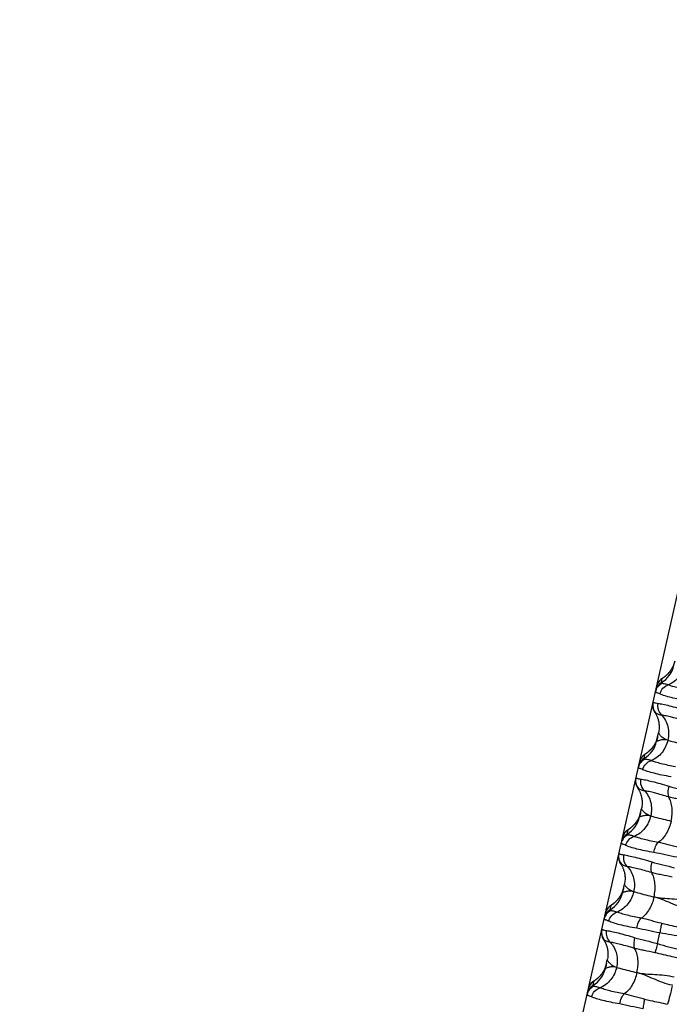
# Model space of a CAD drawing. Units: millimetres. Extents: x 5944 to 9084, y 1295 to 3777.
# Drawn here: x 6172 to 6202, y 2855 to 2899 of the extents above; entities that cross this region are included whole.
import ezdxf

# ---------------------------------------------------------------- set-up
doc = ezdxf.new("R2010")
doc.units = ezdxf.units.MM
doc.header["$LTSCALE"] = 326.7
doc.layers.get('0').update_dxf_attribs({"linetype": 'CONTINUOUS'})

msp = doc.modelspace()

# ---------------------------------------------------------------- linework, layer by layer
at = {"color": 7, "linetype": 'Continuous'}
for p, q in [((6172.097, 2741.029), (6284.547, 3239.646)), ((6201.191, 2869.326), (6201.182, 2869.32)), ((6201.203, 2869.334), (6201.191, 2869.326)), ((6201.236, 2869.357), (6201.22, 2869.346)), ((6201.247, 2869.365), (6201.236, 2869.357)), ((6201.261, 2869.375), (6201.247, 2869.365)), ((6200.956, 2866.494), (6201.042, 2866.876)), ((6200.415, 2865.896), (6200.407, 2865.89)), ((6200.423, 2865.901), (6200.415, 2865.896)), ((6200.455, 2865.923), (6200.423, 2865.901)), ((6200.466, 2865.931), (6200.455, 2865.923)), ((6200.478, 2865.94), (6200.466, 2865.931)), ((6200.492, 2865.95), (6200.478, 2865.94)), ((6200.182, 2863.063), (6200.268, 2863.445)), ((6199.649, 2862.472), (6199.641, 2862.466)), ((6199.676, 2862.491), (6199.649, 2862.472)), ((6199.692, 2862.502), (6199.676, 2862.491)), ((6199.704, 2862.511), (6199.692, 2862.502)), ((6199.718, 2862.521), (6199.704, 2862.511)), ((6199.408, 2859.631), (6199.494, 2860.013)), ((6198.901, 2859.061), (6198.874, 2859.042)), ((6198.917, 2859.073), (6198.901, 2859.061)), ((6198.929, 2859.081), (6198.917, 2859.073)), ((6198.943, 2859.091), (6198.929, 2859.081)), ((6198.874, 2859.042), (6198.865, 2859.036)), ((6200.995, 2857.323), (6201.104, 2857.805)), ((6198.548, 2857.512), (6198.55, 2857.508)), ((6198.634, 2856.2), (6198.72, 2856.582)), ((6198.096, 2855.611), (6198.088, 2855.605)), ((6198.105, 2855.617), (6198.096, 2855.611)), ((6198.15, 2855.649), (6198.138, 2855.641)), ((6198.163, 2855.658), (6198.15, 2855.649))]:
    msp.add_line(p, q, dxfattribs=at)
at = {"color": 9, "linetype": 'Continuous'}
for p, q in [((6201.168, 2869.152), (6201.209, 2869.335)), ((6200.394, 2865.721), (6200.436, 2865.907)), ((6199.465, 2862.277), (6199.465, 2862.276)), ((6199.62, 2862.289), (6199.663, 2862.478)), ((6198.846, 2858.857), (6198.889, 2859.05)), ((6198.072, 2855.426), (6198.116, 2855.622))]:
    msp.add_line(p, q, dxfattribs=at)
at = {"color": 7, "linetype": 'Continuous'}
for points in [[(6201.22, 2869.346), (6201.211, 2869.34), (6201.203, 2869.334)], [(6201.541, 2869.64), (6201.52, 2869.614), (6201.5, 2869.59), (6201.481, 2869.569), (6201.463, 2869.549), (6201.445, 2869.531), (6201.428, 2869.515), (6201.413, 2869.5), (6201.398, 2869.486), (6201.383, 2869.473), (6201.37, 2869.461), (6201.357, 2869.45), (6201.344, 2869.439), (6201.333, 2869.43), (6201.322, 2869.421), (6201.311, 2869.413), (6201.302, 2869.405), (6201.292, 2869.398), (6201.284, 2869.392), (6201.275, 2869.386), (6201.268, 2869.38), (6201.261, 2869.375)], [(6201.182, 2869.32), (6201.178, 2869.317), (6201.174, 2869.314), (6201.169, 2869.31), (6201.164, 2869.306), (6201.159, 2869.302), (6201.153, 2869.298), (6201.147, 2869.293), (6201.142, 2869.289), (6201.136, 2869.283), (6201.129, 2869.278), (6201.121, 2869.271), (6201.113, 2869.264), (6201.105, 2869.256), (6201.096, 2869.247), (6201.087, 2869.237), (6201.078, 2869.227), (6201.068, 2869.216), (6201.059, 2869.204), (6201.049, 2869.191), (6201.039, 2869.177), (6201.029, 2869.162), (6201.019, 2869.147), (6201.01, 2869.131), (6201.001, 2869.114), (6200.992, 2869.096), (6200.984, 2869.078), (6200.976, 2869.059), (6200.969, 2869.039), (6200.963, 2869.018), (6200.957, 2868.997), (6200.953, 2868.983)], [(6200.786, 2868.24), (6200.78, 2868.21), (6200.776, 2868.179), (6200.773, 2868.149), (6200.772, 2868.118), (6200.773, 2868.087), (6200.776, 2868.056), (6200.78, 2868.026), (6200.786, 2867.995), (6200.794, 2867.966), (6200.804, 2867.936), (6200.815, 2867.907), (6200.827, 2867.879), (6200.841, 2867.852), (6200.857, 2867.825), (6200.869, 2867.807)], [(6200.869, 2867.808), (6200.872, 2867.803), (6200.88, 2867.791), (6200.889, 2867.778), (6200.897, 2867.765), (6200.906, 2867.75), (6200.915, 2867.735), (6200.924, 2867.719), (6200.934, 2867.701), (6200.944, 2867.681), (6200.954, 2867.66), (6200.965, 2867.636), (6200.976, 2867.611), (6200.988, 2867.583), (6200.999, 2867.554), (6201.01, 2867.523), (6201.02, 2867.49), (6201.03, 2867.455), (6201.04, 2867.417), (6201.048, 2867.378), (6201.056, 2867.336), (6201.062, 2867.292), (6201.067, 2867.246), (6201.07, 2867.197), (6201.072, 2867.145), (6201.071, 2867.092), (6201.067, 2867.037), (6201.061, 2866.981), (6201.052, 2866.925), (6201.042, 2866.876)], [(6201.003, 2866.701), (6200.993, 2866.662), (6200.98, 2866.617), (6200.966, 2866.573), (6200.95, 2866.53), (6200.933, 2866.489), (6200.915, 2866.448), (6200.896, 2866.409), (6200.876, 2866.372), (6200.855, 2866.336), (6200.833, 2866.302), (6200.811, 2866.269), (6200.789, 2866.239), (6200.767, 2866.21), (6200.746, 2866.184), (6200.725, 2866.16), (6200.706, 2866.138), (6200.687, 2866.119), (6200.67, 2866.101), (6200.653, 2866.084), (6200.637, 2866.069), (6200.622, 2866.055), (6200.608, 2866.042), (6200.594, 2866.03), (6200.581, 2866.019), (6200.569, 2866.009), (6200.557, 2866), (6200.546, 2865.991), (6200.536, 2865.983), (6200.526, 2865.975), (6200.517, 2865.968), (6200.508, 2865.962), (6200.5, 2865.956), (6200.492, 2865.95)], [(6200.407, 2865.89), (6200.402, 2865.886), (6200.397, 2865.883), (6200.392, 2865.879), (6200.387, 2865.875), (6200.382, 2865.871), (6200.376, 2865.866), (6200.37, 2865.862), (6200.364, 2865.857), (6200.357, 2865.851), (6200.35, 2865.844), (6200.342, 2865.837), (6200.334, 2865.829), (6200.325, 2865.821), (6200.316, 2865.811), (6200.307, 2865.801), (6200.297, 2865.79), (6200.287, 2865.778), (6200.277, 2865.765), (6200.267, 2865.751), (6200.257, 2865.736), (6200.247, 2865.721), (6200.238, 2865.705), (6200.229, 2865.687), (6200.22, 2865.67), (6200.211, 2865.651), (6200.204, 2865.632), (6200.196, 2865.612), (6200.19, 2865.591), (6200.184, 2865.569), (6200.18, 2865.555)], [(6200.012, 2864.808), (6200.006, 2864.778), (6200.002, 2864.748), (6199.999, 2864.717), (6199.998, 2864.686), (6199.999, 2864.655), (6200.002, 2864.624), (6200.006, 2864.594), (6200.012, 2864.564), (6200.02, 2864.534), (6200.03, 2864.504), (6200.041, 2864.475), (6200.053, 2864.447), (6200.068, 2864.42), (6200.083, 2864.393), (6200.095, 2864.375)], [(6200.095, 2864.376), (6200.098, 2864.371), (6200.106, 2864.359), (6200.115, 2864.346), (6200.123, 2864.333), (6200.132, 2864.319), (6200.141, 2864.303), (6200.15, 2864.287), (6200.16, 2864.269), (6200.17, 2864.25), (6200.18, 2864.228), (6200.191, 2864.205), (6200.202, 2864.179), (6200.214, 2864.152), (6200.225, 2864.123), (6200.236, 2864.092), (6200.246, 2864.059), (6200.256, 2864.024), (6200.266, 2863.986), (6200.274, 2863.947), (6200.282, 2863.905), (6200.288, 2863.861), (6200.293, 2863.814), (6200.296, 2863.766), (6200.298, 2863.714), (6200.297, 2863.661), (6200.293, 2863.606), (6200.287, 2863.55), (6200.278, 2863.493), (6200.268, 2863.445)], [(6200.229, 2863.273), (6200.22, 2863.234), (6200.207, 2863.189), (6200.193, 2863.145), (6200.177, 2863.103), (6200.16, 2863.061), (6200.142, 2863.021), (6200.123, 2862.982), (6200.103, 2862.945), (6200.082, 2862.909), (6200.06, 2862.875), (6200.038, 2862.842), (6200.016, 2862.812), (6199.995, 2862.783), (6199.973, 2862.757), (6199.953, 2862.733), (6199.933, 2862.711), (6199.915, 2862.691), (6199.897, 2862.673), (6199.88, 2862.656), (6199.864, 2862.641), (6199.849, 2862.627), (6199.834, 2862.614), (6199.821, 2862.602), (6199.808, 2862.591), (6199.795, 2862.581), (6199.784, 2862.571), (6199.772, 2862.562), (6199.762, 2862.554), (6199.752, 2862.547), (6199.743, 2862.539), (6199.734, 2862.533), (6199.726, 2862.527), (6199.718, 2862.521)], [(6199.641, 2862.466), (6199.636, 2862.463), (6199.632, 2862.46), (6199.628, 2862.457), (6199.623, 2862.453), (6199.618, 2862.45), (6199.612, 2862.446), (6199.607, 2862.441), (6199.601, 2862.436), (6199.595, 2862.432), (6199.589, 2862.426), (6199.582, 2862.421), (6199.575, 2862.414), (6199.567, 2862.407), (6199.559, 2862.399), (6199.55, 2862.39), (6199.541, 2862.38), (6199.531, 2862.369), (6199.521, 2862.358), (6199.511, 2862.345), (6199.501, 2862.332), (6199.491, 2862.318), (6199.481, 2862.304), (6199.472, 2862.288), (6199.463, 2862.272), (6199.454, 2862.256), (6199.445, 2862.238), (6199.437, 2862.22), (6199.43, 2862.201), (6199.423, 2862.182), (6199.416, 2862.161), (6199.41, 2862.14), (6199.407, 2862.127)], [(6199.238, 2861.377), (6199.232, 2861.346), (6199.228, 2861.316), (6199.225, 2861.285), (6199.224, 2861.254), (6199.225, 2861.223), (6199.228, 2861.193), (6199.232, 2861.162), (6199.239, 2861.132), (6199.246, 2861.102), (6199.256, 2861.072), (6199.267, 2861.044), (6199.28, 2861.015), (6199.294, 2860.988), (6199.31, 2860.961), (6199.321, 2860.943)], [(6199.321, 2860.944), (6199.324, 2860.94), (6199.332, 2860.927), (6199.341, 2860.915), (6199.349, 2860.901), (6199.358, 2860.887), (6199.367, 2860.872), (6199.376, 2860.856), (6199.386, 2860.838), (6199.396, 2860.818), (6199.406, 2860.797), (6199.417, 2860.774), (6199.428, 2860.748), (6199.439, 2860.721), (6199.451, 2860.692), (6199.461, 2860.661), (6199.472, 2860.628), (6199.482, 2860.593), (6199.492, 2860.555), (6199.5, 2860.516), (6199.508, 2860.474), (6199.514, 2860.43), (6199.519, 2860.383), (6199.523, 2860.334), (6199.524, 2860.283), (6199.523, 2860.229), (6199.519, 2860.174), (6199.513, 2860.118), (6199.504, 2860.062), (6199.494, 2860.013)], [(6199.456, 2859.845), (6199.447, 2859.806), (6199.434, 2859.76), (6199.419, 2859.716), (6199.404, 2859.673), (6199.387, 2859.631), (6199.368, 2859.591), (6199.349, 2859.552), (6199.328, 2859.514), (6199.307, 2859.478), (6199.285, 2859.443), (6199.263, 2859.411), (6199.241, 2859.38), (6199.219, 2859.352), (6199.198, 2859.326), (6199.177, 2859.301), (6199.157, 2859.28), (6199.139, 2859.26), (6199.121, 2859.242), (6199.104, 2859.225), (6199.088, 2859.21), (6199.073, 2859.196), (6199.058, 2859.183), (6199.045, 2859.171), (6199.032, 2859.16), (6199.019, 2859.15), (6199.008, 2859.141), (6198.997, 2859.132), (6198.986, 2859.124), (6198.976, 2859.116), (6198.967, 2859.109), (6198.958, 2859.103), (6198.95, 2859.097), (6198.943, 2859.091)], [(6198.865, 2859.036), (6198.861, 2859.033), (6198.856, 2859.03), (6198.852, 2859.027), (6198.847, 2859.023), (6198.841, 2859.019), (6198.836, 2859.014), (6198.83, 2859.01), (6198.824, 2859.005), (6198.818, 2859), (6198.811, 2858.994), (6198.804, 2858.988), (6198.797, 2858.981), (6198.788, 2858.973), (6198.779, 2858.964), (6198.77, 2858.955), (6198.76, 2858.944), (6198.75, 2858.932), (6198.74, 2858.92), (6198.73, 2858.907), (6198.72, 2858.893), (6198.71, 2858.878), (6198.7, 2858.863), (6198.691, 2858.846), (6198.682, 2858.83), (6198.673, 2858.812), (6198.665, 2858.793), (6198.657, 2858.774), (6198.65, 2858.754), (6198.643, 2858.734), (6198.637, 2858.712), (6198.634, 2858.698)], [(6198.464, 2857.945), (6198.458, 2857.915), (6198.454, 2857.884), (6198.451, 2857.853), (6198.451, 2857.822), (6198.451, 2857.792), (6198.454, 2857.761), (6198.459, 2857.73), (6198.465, 2857.7), (6198.472, 2857.67), (6198.482, 2857.641), (6198.493, 2857.612), (6198.506, 2857.584), (6198.52, 2857.556), (6198.536, 2857.53), (6198.548, 2857.511)], [(6198.55, 2857.508), (6198.559, 2857.496), (6198.567, 2857.483), (6198.575, 2857.47), (6198.584, 2857.455), (6198.593, 2857.44), (6198.602, 2857.424), (6198.611, 2857.406), (6198.621, 2857.387), (6198.632, 2857.366), (6198.643, 2857.343), (6198.654, 2857.317), (6198.665, 2857.29), (6198.676, 2857.261), (6198.687, 2857.23), (6198.698, 2857.197), (6198.708, 2857.162), (6198.718, 2857.124), (6198.726, 2857.085), (6198.734, 2857.043), (6198.74, 2856.999), (6198.745, 2856.952), (6198.749, 2856.903), (6198.75, 2856.852), (6198.749, 2856.798), (6198.745, 2856.743), (6198.739, 2856.687), (6198.73, 2856.63), (6198.72, 2856.582)], [(6198.683, 2856.417), (6198.674, 2856.378), (6198.661, 2856.333), (6198.646, 2856.289), (6198.631, 2856.246), (6198.614, 2856.204), (6198.595, 2856.164), (6198.576, 2856.125), (6198.556, 2856.087), (6198.535, 2856.051), (6198.513, 2856.017), (6198.491, 2855.984), (6198.469, 2855.954), (6198.447, 2855.925), (6198.425, 2855.899), (6198.405, 2855.875), (6198.385, 2855.853), (6198.366, 2855.833), (6198.349, 2855.815), (6198.332, 2855.798), (6198.316, 2855.783), (6198.301, 2855.769), (6198.286, 2855.756), (6198.272, 2855.744), (6198.259, 2855.733), (6198.247, 2855.723), (6198.235, 2855.713), (6198.224, 2855.704), (6198.214, 2855.696), (6198.204, 2855.689), (6198.195, 2855.682), (6198.186, 2855.675), (6198.178, 2855.669), (6198.17, 2855.663), (6198.163, 2855.658)], [(6198.088, 2855.605), (6198.083, 2855.602), (6198.078, 2855.598), (6198.074, 2855.595), (6198.068, 2855.591), (6198.063, 2855.586), (6198.057, 2855.582), (6198.051, 2855.577), (6198.045, 2855.572), (6198.038, 2855.566), (6198.031, 2855.56), (6198.024, 2855.553), (6198.016, 2855.545), (6198.007, 2855.537), (6197.998, 2855.527), (6197.988, 2855.516), (6197.978, 2855.505), (6197.968, 2855.492), (6197.957, 2855.479), (6197.947, 2855.465), (6197.937, 2855.45), (6197.927, 2855.435), (6197.918, 2855.419), (6197.909, 2855.402), (6197.9, 2855.384), (6197.892, 2855.366), (6197.884, 2855.346), (6197.877, 2855.326), (6197.87, 2855.306), (6197.864, 2855.284), (6197.861, 2855.27)], [(6198.138, 2855.641), (6198.118, 2855.627), (6198.105, 2855.617)]]:
    msp.add_lwpolyline(points, dxfattribs=at)
at = {"color": 9, "linetype": 'Continuous'}
for centre, radius, start, end in [((6200.55, 2870.192), 1.21, 300.7139, 347.2896), ((6201.49, 2868.862), 0.55, 120.7201, 150.5395), ((6201.431, 2868.618), 0.546, 114.1594, 167.2534), ((6201.449, 2868.68), 0.55, 120.7139, 167.2896), ((6201.488, 2868.863), 0.548, 164.3758, 167.2879), ((6201.491, 2868.862), 0.551, 163.7683, 164.3782), ((6201.492, 2868.862), 0.552, 160.1945, 163.7678), ((6201.49, 2868.862), 0.55, 157.4503, 160.1958), ((6201.488, 2868.863), 0.548, 157.1465, 157.4486), ((6201.487, 2868.864), 0.546, 154.0901, 157.1455), ((6201.489, 2868.863), 0.549, 153.6342, 154.0905), ((6201.491, 2868.862), 0.552, 150.538, 153.6325), ((6201.325, 2868.138), 0.549, 167.3017, 220.2812), ((6199.776, 2866.761), 1.21, 300.7136, 347.2896), ((6200.717, 2865.434), 0.55, 120.7218, 147.2001), ((6200.657, 2865.186), 0.546, 114.1579, 167.2531), ((6200.675, 2865.248), 0.55, 120.7136, 167.2895), ((6200.715, 2865.434), 0.548, 164.4083, 167.288), ((6200.718, 2865.434), 0.551, 163.7404, 164.4107), ((6200.719, 2865.433), 0.552, 160.1885, 163.7399), ((6200.717, 2865.434), 0.55, 157.5336, 160.1897), ((6200.715, 2865.435), 0.548, 157.0897, 157.5321), ((6200.713, 2865.435), 0.546, 154.0503, 157.0885), ((6200.716, 2865.434), 0.549, 153.6218, 154.0509), ((6200.719, 2865.433), 0.552, 147.2188, 153.6181), ((6200.552, 2864.706), 0.549, 167.3015, 220.2804), ((6199.002, 2863.329), 1.209, 300.7132, 347.2895), ((6199.883, 2861.754), 0.546, 114.1564, 167.2528), ((6199.901, 2861.816), 0.55, 120.7132, 167.2895), ((6199.945, 2862.005), 0.552, 160.2081, 163.7796), ((6199.944, 2862.006), 0.55, 157.3518, 160.2095), ((6199.941, 2862.007), 0.548, 157.1877, 157.3499), ((6199.94, 2862.007), 0.546, 154.0964, 157.1867), ((6199.943, 2862.006), 0.549, 153.6678, 154.0967), ((6199.945, 2862.005), 0.552, 150.5763, 153.6659), ((6199.944, 2862.006), 0.55, 120.7196, 150.4668), ((6199.942, 2862.006), 0.548, 164.3582, 167.2879), ((6199.944, 2862.005), 0.551, 163.7801, 164.3606), ((6199.778, 2861.274), 0.549, 167.3014, 220.2796), ((6198.228, 2859.897), 1.209, 300.7129, 347.2895), ((6199.109, 2858.322), 0.546, 114.1548, 167.2525), ((6199.127, 2858.385), 0.55, 120.7129, 167.2894), ((6199.168, 2858.578), 0.548, 164.3973, 167.288), ((6199.171, 2858.577), 0.551, 163.7487, 164.3996), ((6199.172, 2858.577), 0.552, 160.1969, 163.7482), ((6199.171, 2858.577), 0.55, 157.485, 160.1982), ((6199.168, 2858.578), 0.548, 157.1229, 157.4834), ((6199.167, 2858.579), 0.546, 154.0655, 157.1218), ((6199.169, 2858.577), 0.549, 153.6388, 154.066), ((6199.17, 2858.577), 0.55, 120.7191, 153.6467), ((6199.004, 2857.842), 0.549, 167.3012, 220.2787), ((6199.125, 2844.408), 13.542, 77.1814, 81.5959), ((6204.992, 2870.265), 13.544, 252.8397, 257.2541), ((6197.454, 2856.466), 1.209, 300.7125, 347.2894), ((6198.397, 2855.149), 0.55, 120.7188, 153.6468), ((6198.335, 2854.89), 0.546, 114.1533, 167.2522), ((6198.353, 2854.953), 0.55, 120.7125, 167.2894), ((6198.395, 2855.149), 0.548, 164.4058, 167.288), ((6198.398, 2855.149), 0.551, 163.7409, 164.4081), ((6198.399, 2855.148), 0.552, 160.1969, 163.7404), ((6198.397, 2855.149), 0.55, 157.5051, 160.1982), ((6198.395, 2855.15), 0.548, 157.1077, 157.5035), ((6198.394, 2855.15), 0.546, 154.0518, 157.1065), ((6198.396, 2855.149), 0.549, 153.6388, 154.0524)]:
    msp.add_arc(centre, radius, start, end, dxfattribs=at)
at = {"color": 7, "linetype": 'Continuous'}
for points, knots in [([(6201.776, 2870.129), (6201.762, 2870.067), (6201.723, 2869.945), (6201.641, 2869.777), (6201.541, 2869.633), (6201.451, 2869.534), (6201.382, 2869.471), (6201.338, 2869.434), (6201.3, 2869.404), (6201.269, 2869.38), (6201.244, 2869.362), (6201.226, 2869.35), (6201.216, 2869.341), (6201.209, 2869.337), (6201.209, 2869.335)], [0, 0, 0, 0, 0.192914, 0.382092, 0.560154, 0.716452, 0.782737, 0.840155, 0.888542, 0.927965, 0.958548, 0.98053, 0.994247, 1, 1, 1, 1]), ([(6201.003, 2866.701), (6200.988, 2866.639), (6200.95, 2866.517), (6200.867, 2866.349), (6200.768, 2866.205), (6200.677, 2866.106), (6200.609, 2866.043), (6200.565, 2866.005), (6200.527, 2865.976), (6200.495, 2865.952), (6200.471, 2865.934), (6200.452, 2865.921), (6200.442, 2865.913), (6200.436, 2865.909), (6200.436, 2865.907)], [0, 0, 0, 0, 0.192858, 0.381993, 0.560028, 0.716318, 0.782606, 0.840032, 0.88843, 0.927868, 0.958469, 0.980473, 0.994215, 1, 1, 1, 1]), ([(6200.229, 2863.273), (6200.215, 2863.211), (6200.177, 2863.088), (6200.094, 2862.921), (6199.994, 2862.777), (6199.904, 2862.678), (6199.836, 2862.614), (6199.792, 2862.577), (6199.754, 2862.547), (6199.722, 2862.524), (6199.698, 2862.506), (6199.679, 2862.493), (6199.669, 2862.484), (6199.663, 2862.48), (6199.663, 2862.478)], [0, 0, 0, 0, 0.192801, 0.381893, 0.559902, 0.716183, 0.782475, 0.839908, 0.888318, 0.927771, 0.95839, 0.980416, 0.994184, 1, 1, 1, 1]), ([(6199.456, 2859.845), (6199.442, 2859.783), (6199.404, 2859.66), (6199.321, 2859.492), (6199.221, 2859.349), (6199.118, 2859.236), (6199.036, 2859.163), (6198.981, 2859.119), (6198.949, 2859.095), (6198.924, 2859.077), (6198.906, 2859.065), (6198.896, 2859.056), (6198.89, 2859.052), (6198.889, 2859.05)], [0, 0, 0, 0, 0.192751, 0.381806, 0.559793, 0.716071, 0.83978, 0.888203, 0.927672, 0.95831, 0.980358, 0.994152, 1, 1, 1, 1]), ([(6198.683, 2856.417), (6198.669, 2856.355), (6198.631, 2856.232), (6198.548, 2856.064), (6198.448, 2855.921), (6198.345, 2855.807), (6198.263, 2855.735), (6198.208, 2855.691), (6198.176, 2855.667), (6198.151, 2855.649), (6198.133, 2855.636), (6198.123, 2855.628), (6198.117, 2855.623), (6198.116, 2855.622)], [0, 0, 0, 0, 0.192695, 0.381706, 0.559667, 0.715936, 0.839656, 0.88809, 0.927574, 0.958231, 0.980301, 0.99412, 1, 1, 1, 1])]:
    msp.add_open_spline(points, degree=3, knots=knots, dxfattribs=at)
at = {"color": 9, "linetype": 'Continuous'}
for points, knots in [([(6202.235, 2869.972), (6202.19, 2869.773), (6202.014, 2869.388), (6201.672, 2869.122), (6201.48, 2869.049)], [0, 0, 0, 0, 0.497964, 1, 1, 1, 1]), ([(6201.102, 2868.639), (6201.126, 2868.733), (6201.221, 2868.91), (6201.39, 2869.02), (6201.48, 2869.049)], [0, 0, 0, 0, 0.505945, 1, 1, 1, 1]), ([(6201.168, 2869.152), (6201.166, 2869.147), (6201.183, 2869.131), (6201.197, 2869.123), (6201.208, 2869.117)], [0, 0, 0, 0, 0.30418, 1, 1, 1, 1]), ([(6201.48, 2869.049), (6201.447, 2869.062), (6201.388, 2869.08), (6201.306, 2869.095), (6201.249, 2869.105), (6201.217, 2869.11), (6201.208, 2869.117)], [0, 0, 0, 0, 0.373988, 0.665495, 0.875426, 1, 1, 1, 1]), ([(6202.579, 2868.774), (6202.363, 2868.812), (6202.062, 2868.874), (6201.697, 2868.972), (6201.546, 2869.023), (6201.48, 2869.049)], [0, 0, 0, 0, 0.58004, 0.812684, 1, 1, 1, 1]), ([(6201.102, 2868.639), (6201.072, 2868.653), (6201.021, 2868.674), (6200.96, 2868.693), (6200.925, 2868.708), (6200.909, 2868.717), (6200.899, 2868.727), (6200.898, 2868.735), (6200.898, 2868.739)], [0, 0, 0, 0, 0.415696, 0.713914, 0.819845, 0.898388, 0.953827, 1, 1, 1, 1]), ([(6202.383, 2868.318), (6202.245, 2868.341), (6201.987, 2868.387), (6201.632, 2868.467), (6201.342, 2868.546), (6201.172, 2868.607), (6201.102, 2868.639)], [0, 0, 0, 0, 0.316309, 0.593732, 0.823731, 1, 1, 1, 1]), ([(6200.79, 2868.259), (6200.791, 2868.263), (6200.819, 2868.257), (6200.85, 2868.247), (6200.921, 2868.225), (6200.974, 2868.216), (6201.006, 2868.212)], [0, 0, 0, 0, 0.066819, 0.255463, 0.567849, 1, 1, 1, 1]), ([(6201.006, 2868.212), (6200.987, 2868.117), (6200.997, 2867.917), (6201.103, 2867.746), (6201.172, 2867.683)], [0, 0, 0, 0, 0.507539, 1, 1, 1, 1]), ([(6201.006, 2868.212), (6201.082, 2868.203), (6201.258, 2868.171), (6201.55, 2868.102), (6201.901, 2868.007), (6202.152, 2867.932), (6202.286, 2867.89)], [0, 0, 0, 0, 0.17502, 0.404964, 0.682895, 1, 1, 1, 1]), ([(6200.907, 2867.783), (6200.898, 2867.786), (6200.885, 2867.793), (6200.873, 2867.803), (6200.869, 2867.807)], [0, 0, 0, 0, 0.609183, 1, 1, 1, 1]), ([(6200.907, 2867.783), (6200.918, 2867.778), (6200.946, 2867.762), (6201, 2867.736), (6201.076, 2867.704), (6201.138, 2867.689), (6201.172, 2867.683)], [0, 0, 0, 0, 0.126192, 0.339502, 0.63148, 1, 1, 1, 1]), ([(6201.172, 2867.683), (6201.243, 2867.612), (6201.365, 2867.444), (6201.509, 2867.059), (6201.506, 2866.738), (6201.461, 2866.54)], [0, 0, 0, 0, 0.245728, 0.502455, 1, 1, 1, 1]), ([(6202.271, 2867.406), (6202.061, 2867.47), (6201.764, 2867.553), (6201.397, 2867.641), (6201.242, 2867.672), (6201.172, 2867.683)], [0, 0, 0, 0, 0.581051, 0.813609, 1, 1, 1, 1]), ([(6201.461, 2866.54), (6201.393, 2866.558), (6201.298, 2866.601), (6201.196, 2866.68), (6201.14, 2866.736), (6201.097, 2866.786), (6201.07, 2866.824), (6201.055, 2866.848), (6201.047, 2866.861), (6201.044, 2866.87), (6201.042, 2866.875), (6201.042, 2866.876)], [0, 0, 0, 0, 0.386134, 0.551285, 0.696219, 0.817297, 0.910841, 0.946096, 0.972991, 0.99105, 1, 1, 1, 1]), ([(6201.461, 2866.54), (6201.416, 2866.341), (6201.24, 2865.956), (6200.898, 2865.69), (6200.706, 2865.617)], [0, 0, 0, 0, 0.497946, 1, 1, 1, 1]), ([(6201.461, 2866.54), (6201.425, 2866.55), (6201.356, 2866.562), (6201.256, 2866.565), (6201.169, 2866.555), (6201.095, 2866.538), (6201.039, 2866.521), (6200.992, 2866.505), (6200.976, 2866.498), (6200.955, 2866.492), (6200.956, 2866.494)], [0, 0, 0, 0, 0.216446, 0.408712, 0.578324, 0.724181, 0.842936, 0.930955, 0.98434, 1, 1, 1, 1]), ([(6201.461, 2866.54), (6201.525, 2866.523), (6201.832, 2866.443), (6202.14, 2866.367), (6202.385, 2866.308)], [0, 0, 0, 0, 0.206797, 1, 1, 1, 1]), ([(6200.328, 2865.207), (6200.352, 2865.301), (6200.447, 2865.478), (6200.616, 2865.588), (6200.706, 2865.617)], [0, 0, 0, 0, 0.50593, 1, 1, 1, 1]), ([(6200.394, 2865.721), (6200.393, 2865.715), (6200.409, 2865.699), (6200.423, 2865.691), (6200.434, 2865.685)], [0, 0, 0, 0, 0.30572, 1, 1, 1, 1]), ([(6200.706, 2865.617), (6200.673, 2865.629), (6200.614, 2865.648), (6200.532, 2865.662), (6200.475, 2865.672), (6200.443, 2865.678), (6200.434, 2865.685)], [0, 0, 0, 0, 0.374001, 0.665491, 0.875399, 1, 1, 1, 1]), ([(6201.805, 2865.341), (6201.589, 2865.379), (6201.288, 2865.441), (6200.923, 2865.54), (6200.772, 2865.59), (6200.706, 2865.617)], [0, 0, 0, 0, 0.580027, 0.812673, 1, 1, 1, 1]), ([(6200.328, 2865.207), (6200.298, 2865.221), (6200.247, 2865.242), (6200.186, 2865.261), (6200.151, 2865.275), (6200.135, 2865.284), (6200.124, 2865.295), (6200.123, 2865.303), (6200.124, 2865.307)], [0, 0, 0, 0, 0.415517, 0.713608, 0.819517, 0.898086, 0.953631, 1, 1, 1, 1]), ([(6201.608, 2864.885), (6201.471, 2864.908), (6201.213, 2864.954), (6200.858, 2865.034), (6200.567, 2865.114), (6200.398, 2865.174), (6200.328, 2865.207)], [0, 0, 0, 0, 0.316299, 0.593716, 0.823716, 1, 1, 1, 1]), ([(6200.016, 2864.826), (6200.017, 2864.831), (6200.045, 2864.825), (6200.076, 2864.814), (6200.147, 2864.793), (6200.2, 2864.783), (6200.231, 2864.78)], [0, 0, 0, 0, 0.066661, 0.255359, 0.567814, 1, 1, 1, 1]), ([(6200.231, 2864.78), (6200.213, 2864.684), (6200.223, 2864.485), (6200.329, 2864.314), (6200.398, 2864.251)], [0, 0, 0, 0, 0.507552, 1, 1, 1, 1]), ([(6200.231, 2864.78), (6200.308, 2864.771), (6200.484, 2864.738), (6200.776, 2864.669), (6201.127, 2864.574), (6201.378, 2864.499), (6201.512, 2864.457)], [0, 0, 0, 0, 0.175012, 0.404957, 0.682891, 1, 1, 1, 1]), ([(6201.512, 2864.457), (6201.485, 2864.368), (6201.459, 2864.236), (6201.465, 2864.072), (6201.483, 2864.002), (6201.496, 2863.974)], [0, 0, 0, 0, 0.566585, 0.809056, 1, 1, 1, 1]), ([(6201.512, 2864.457), (6201.677, 2864.405), (6202.024, 2864.326), (6202.369, 2864.241), (6202.544, 2864.189)], [0, 0, 0, 0, 0.486909, 1, 1, 1, 1]), ([(6200.133, 2864.351), (6200.124, 2864.354), (6200.111, 2864.361), (6200.099, 2864.371), (6200.095, 2864.375)], [0, 0, 0, 0, 0.607521, 1, 1, 1, 1]), ([(6200.133, 2864.351), (6200.144, 2864.346), (6200.172, 2864.33), (6200.226, 2864.304), (6200.302, 2864.272), (6200.364, 2864.257), (6200.398, 2864.251)], [0, 0, 0, 0, 0.126248, 0.339591, 0.631557, 1, 1, 1, 1]), ([(6201.496, 2863.974), (6201.286, 2864.037), (6200.99, 2864.12), (6200.623, 2864.209), (6200.468, 2864.24), (6200.398, 2864.251)], [0, 0, 0, 0, 0.581056, 0.813615, 1, 1, 1, 1]), ([(6200.398, 2864.25), (6200.469, 2864.18), (6200.591, 2864.011), (6200.735, 2863.626), (6200.732, 2863.305), (6200.687, 2863.108)], [0, 0, 0, 0, 0.245719, 0.50244, 1, 1, 1, 1]), ([(6202.427, 2863.773), (6202.267, 2863.811), (6202.029, 2863.856), (6201.718, 2863.917), (6201.568, 2863.953), (6201.496, 2863.974)], [0, 0, 0, 0, 0.51669, 0.763594, 1, 1, 1, 1]), ([(6201.611, 2862.875), (6201.655, 2863.07), (6201.681, 2863.369), (6201.615, 2863.741), (6201.542, 2863.906), (6201.496, 2863.974)], [0, 0, 0, 0, 0.530273, 0.782295, 1, 1, 1, 1]), ([(6200.687, 2863.108), (6200.642, 2862.909), (6200.465, 2862.524), (6200.124, 2862.257), (6199.932, 2862.185)], [0, 0, 0, 0, 0.497928, 1, 1, 1, 1]), ([(6200.687, 2863.108), (6200.651, 2863.117), (6200.582, 2863.13), (6200.482, 2863.133), (6200.395, 2863.123), (6200.321, 2863.106), (6200.266, 2863.089), (6200.218, 2863.073), (6200.202, 2863.067), (6200.181, 2863.06), (6200.182, 2863.063)], [0, 0, 0, 0, 0.216542, 0.408868, 0.578506, 0.72436, 0.843088, 0.931057, 0.984375, 1, 1, 1, 1]), ([(6200.687, 2863.108), (6200.618, 2863.126), (6200.524, 2863.169), (6200.422, 2863.248), (6200.366, 2863.304), (6200.323, 2863.354), (6200.296, 2863.392), (6200.281, 2863.416), (6200.273, 2863.429), (6200.27, 2863.438), (6200.268, 2863.443), (6200.268, 2863.445)], [0, 0, 0, 0, 0.385935, 0.55104, 0.695959, 0.817051, 0.910638, 0.945929, 0.972867, 0.990981, 1, 1, 1, 1]), ([(6200.687, 2863.108), (6200.751, 2863.091), (6201.058, 2863.01), (6201.366, 2862.934), (6201.611, 2862.875)], [0, 0, 0, 0, 0.206799, 1, 1, 1, 1]), ([(6201.611, 2862.875), (6201.567, 2862.678), (6201.46, 2862.392), (6201.239, 2862.077), (6201.102, 2861.953), (6201.031, 2861.908)], [0, 0, 0, 0, 0.525592, 0.779183, 1, 1, 1, 1]), ([(6199.554, 2861.775), (6199.578, 2861.869), (6199.673, 2862.045), (6199.842, 2862.156), (6199.932, 2862.185)], [0, 0, 0, 0, 0.505915, 1, 1, 1, 1]), ([(6199.62, 2862.289), (6199.619, 2862.284), (6199.635, 2862.267), (6199.649, 2862.259), (6199.66, 2862.253)], [0, 0, 0, 0, 0.307258, 1, 1, 1, 1]), ([(6199.932, 2862.185), (6199.899, 2862.197), (6199.839, 2862.216), (6199.758, 2862.23), (6199.701, 2862.24), (6199.669, 2862.246), (6199.66, 2862.253)], [0, 0, 0, 0, 0.374015, 0.665486, 0.875371, 1, 1, 1, 1]), ([(6201.031, 2861.908), (6200.815, 2861.946), (6200.514, 2862.008), (6200.148, 2862.107), (6199.998, 2862.158), (6199.932, 2862.185)], [0, 0, 0, 0, 0.580015, 0.812662, 1, 1, 1, 1]), ([(6199.554, 2861.775), (6199.524, 2861.788), (6199.473, 2861.809), (6199.412, 2861.829), (6199.377, 2861.843), (6199.361, 2861.852), (6199.35, 2861.863), (6199.349, 2861.871), (6199.35, 2861.875)], [0, 0, 0, 0, 0.415338, 0.713303, 0.819189, 0.897784, 0.953435, 1, 1, 1, 1]), ([(6200.834, 2861.452), (6200.696, 2861.475), (6200.439, 2861.522), (6200.084, 2861.601), (6199.793, 2861.681), (6199.624, 2861.742), (6199.554, 2861.775)], [0, 0, 0, 0, 0.316289, 0.593701, 0.823702, 1, 1, 1, 1]), ([(6200.834, 2861.452), (6200.848, 2861.545), (6200.883, 2861.678), (6200.96, 2861.827), (6201.006, 2861.886), (6201.031, 2861.908)], [0, 0, 0, 0, 0.560253, 0.804777, 1, 1, 1, 1]), ([(6201.954, 2861.675), (6201.794, 2861.71), (6201.487, 2861.793), (6201.182, 2861.879), (6201.031, 2861.908)], [0, 0, 0, 0, 0.516768, 1, 1, 1, 1]), ([(6199.242, 2861.394), (6199.243, 2861.399), (6199.271, 2861.393), (6199.302, 2861.382), (6199.373, 2861.361), (6199.426, 2861.351), (6199.457, 2861.347)], [0, 0, 0, 0, 0.066506, 0.255258, 0.567781, 1, 1, 1, 1]), ([(6199.457, 2861.347), (6199.439, 2861.252), (6199.449, 2861.053), (6199.554, 2860.882), (6199.624, 2860.818)], [0, 0, 0, 0, 0.507564, 1, 1, 1, 1]), ([(6199.457, 2861.347), (6199.534, 2861.338), (6199.71, 2861.306), (6200.002, 2861.236), (6200.353, 2861.141), (6200.604, 2861.066), (6200.737, 2861.024)], [0, 0, 0, 0, 0.175004, 0.404949, 0.682886, 1, 1, 1, 1]), ([(6201.878, 2861.238), (6201.698, 2861.267), (6201.351, 2861.341), (6201.005, 2861.424), (6200.834, 2861.452)], [0, 0, 0, 0, 0.513134, 1, 1, 1, 1]), ([(6199.359, 2860.919), (6199.35, 2860.922), (6199.337, 2860.929), (6199.325, 2860.939), (6199.322, 2860.943)], [0, 0, 0, 0, 0.605881, 1, 1, 1, 1]), ([(6199.359, 2860.919), (6199.37, 2860.914), (6199.398, 2860.898), (6199.452, 2860.872), (6199.528, 2860.839), (6199.589, 2860.824), (6199.624, 2860.818)], [0, 0, 0, 0, 0.126305, 0.33968, 0.631633, 1, 1, 1, 1]), ([(6200.737, 2861.024), (6200.71, 2860.935), (6200.685, 2860.803), (6200.691, 2860.639), (6200.709, 2860.569), (6200.722, 2860.541)], [0, 0, 0, 0, 0.566639, 0.809092, 1, 1, 1, 1]), ([(6200.737, 2861.024), (6200.902, 2860.972), (6201.249, 2860.893), (6201.595, 2860.808), (6201.77, 2860.756)], [0, 0, 0, 0, 0.48691, 1, 1, 1, 1]), ([(6199.624, 2860.818), (6199.695, 2860.747), (6199.817, 2860.579), (6199.961, 2860.194), (6199.958, 2859.873), (6199.913, 2859.675)], [0, 0, 0, 0, 0.245711, 0.502425, 1, 1, 1, 1]), ([(6200.722, 2860.541), (6200.512, 2860.604), (6200.216, 2860.688), (6199.849, 2860.776), (6199.693, 2860.807), (6199.624, 2860.818)], [0, 0, 0, 0, 0.581062, 0.81362, 1, 1, 1, 1]), ([(6201.653, 2860.34), (6201.493, 2860.378), (6201.255, 2860.423), (6200.944, 2860.484), (6200.794, 2860.52), (6200.722, 2860.541)], [0, 0, 0, 0, 0.51669, 0.763593, 1, 1, 1, 1]), ([(6200.836, 2859.442), (6200.88, 2859.637), (6200.907, 2859.936), (6200.84, 2860.308), (6200.768, 2860.473), (6200.722, 2860.541)], [0, 0, 0, 0, 0.530312, 0.782321, 1, 1, 1, 1]), ([(6199.913, 2859.675), (6199.844, 2859.694), (6199.75, 2859.737), (6199.648, 2859.816), (6199.592, 2859.872), (6199.549, 2859.922), (6199.522, 2859.96), (6199.507, 2859.984), (6199.5, 2859.998), (6199.496, 2860.006), (6199.494, 2860.012), (6199.494, 2860.013)], [0, 0, 0, 0, 0.385736, 0.550796, 0.695699, 0.816804, 0.910436, 0.945761, 0.972743, 0.990911, 1, 1, 1, 1]), ([(6199.913, 2859.675), (6199.868, 2859.477), (6199.691, 2859.091), (6199.35, 2858.825), (6199.158, 2858.752)], [0, 0, 0, 0, 0.49791, 1, 1, 1, 1]), ([(6199.913, 2859.675), (6199.877, 2859.685), (6199.808, 2859.698), (6199.708, 2859.701), (6199.621, 2859.691), (6199.547, 2859.674), (6199.492, 2859.657), (6199.444, 2859.641), (6199.428, 2859.635), (6199.408, 2859.629), (6199.408, 2859.631)], [0, 0, 0, 0, 0.216637, 0.409022, 0.578686, 0.724538, 0.843239, 0.931158, 0.984409, 1, 1, 1, 1]), ([(6199.913, 2859.675), (6199.977, 2859.659), (6200.284, 2859.578), (6200.592, 2859.502), (6200.836, 2859.442)], [0, 0, 0, 0, 0.206801, 1, 1, 1, 1]), ([(6200.837, 2859.442), (6200.793, 2859.246), (6200.686, 2858.96), (6200.465, 2858.645), (6200.328, 2858.521), (6200.257, 2858.475)], [0, 0, 0, 0, 0.525552, 0.779156, 1, 1, 1, 1]), ([(6200.837, 2859.442), (6200.964, 2859.411), (6201.234, 2859.377), (6201.8, 2859.353), (6202.238, 2859.314), (6202.528, 2859.248)], [0, 0, 0, 0, 0.230164, 0.476989, 1, 1, 1, 1]), ([(6202.441, 2858.865), (6202.151, 2858.931), (6201.739, 2859.088), (6201.221, 2859.319), (6200.964, 2859.412), (6200.837, 2859.442)], [0, 0, 0, 0, 0.522525, 0.769711, 1, 1, 1, 1]), ([(6198.779, 2858.342), (6198.804, 2858.436), (6198.899, 2858.613), (6199.068, 2858.723), (6199.158, 2858.752)], [0, 0, 0, 0, 0.505901, 1, 1, 1, 1]), ([(6198.846, 2858.857), (6198.845, 2858.852), (6198.861, 2858.836), (6198.875, 2858.828), (6198.886, 2858.821)], [0, 0, 0, 0, 0.308792, 1, 1, 1, 1]), ([(6199.158, 2858.752), (6199.125, 2858.764), (6199.065, 2858.783), (6198.984, 2858.798), (6198.927, 2858.808), (6198.895, 2858.814), (6198.886, 2858.821)], [0, 0, 0, 0, 0.374027, 0.66548, 0.875343, 1, 1, 1, 1]), ([(6200.257, 2858.475), (6200.041, 2858.513), (6199.739, 2858.576), (6199.374, 2858.675), (6199.224, 2858.725), (6199.158, 2858.752)], [0, 0, 0, 0, 0.580002, 0.812651, 1, 1, 1, 1]), ([(6198.779, 2858.342), (6198.75, 2858.356), (6198.708, 2858.373), (6198.656, 2858.391), (6198.626, 2858.402), (6198.603, 2858.411), (6198.587, 2858.42), (6198.576, 2858.431), (6198.575, 2858.439), (6198.576, 2858.443)], [0, 0, 0, 0, 0.415156, 0.578588, 0.712996, 0.81886, 0.897482, 0.95324, 1, 1, 1, 1]), ([(6200.06, 2858.019), (6199.922, 2858.042), (6199.665, 2858.089), (6199.31, 2858.169), (6199.019, 2858.248), (6198.85, 2858.309), (6198.779, 2858.342)], [0, 0, 0, 0, 0.316279, 0.593685, 0.823687, 1, 1, 1, 1]), ([(6200.06, 2858.019), (6200.074, 2858.112), (6200.109, 2858.245), (6200.186, 2858.395), (6200.232, 2858.453), (6200.257, 2858.475)], [0, 0, 0, 0, 0.560201, 0.804741, 1, 1, 1, 1]), ([(6201.18, 2858.242), (6201.019, 2858.277), (6200.713, 2858.36), (6200.407, 2858.446), (6200.257, 2858.475)], [0, 0, 0, 0, 0.516767, 1, 1, 1, 1]), ([(6201.18, 2858.242), (6201.166, 2858.177), (6201.139, 2858.032), (6201.116, 2857.886), (6201.104, 2857.805)], [0, 0, 0, 0, 0.444625, 1, 1, 1, 1]), ([(6201.18, 2858.242), (6201.267, 2858.223), (6201.616, 2858.144), (6201.965, 2858.064), (6202.227, 2858.004)], [0, 0, 0, 0, 0.249122, 1, 1, 1, 1]), ([(6198.468, 2857.963), (6198.469, 2857.967), (6198.497, 2857.961), (6198.528, 2857.95), (6198.599, 2857.928), (6198.652, 2857.919), (6198.683, 2857.915)], [0, 0, 0, 0, 0.066353, 0.25516, 0.567749, 1, 1, 1, 1]), ([(6198.683, 2857.915), (6198.665, 2857.82), (6198.674, 2857.62), (6198.78, 2857.449), (6198.85, 2857.386)], [0, 0, 0, 0, 0.507577, 1, 1, 1, 1]), ([(6198.683, 2857.915), (6198.76, 2857.906), (6198.935, 2857.873), (6199.228, 2857.803), (6199.579, 2857.709), (6199.83, 2857.633), (6199.963, 2857.591)], [0, 0, 0, 0, 0.174997, 0.404942, 0.682882, 1, 1, 1, 1]), ([(6201.104, 2857.805), (6200.924, 2857.834), (6200.576, 2857.908), (6200.231, 2857.991), (6200.06, 2858.019)], [0, 0, 0, 0, 0.513134, 1, 1, 1, 1]), ([(6198.585, 2857.487), (6198.581, 2857.488), (6198.57, 2857.493), (6198.56, 2857.5), (6198.554, 2857.505)], [0, 0, 0, 0, 0.305046, 1, 1, 1, 1]), ([(6198.585, 2857.487), (6198.596, 2857.482), (6198.624, 2857.466), (6198.678, 2857.44), (6198.754, 2857.407), (6198.815, 2857.392), (6198.85, 2857.386)], [0, 0, 0, 0, 0.126362, 0.33977, 0.63171, 1, 1, 1, 1]), ([(6198.85, 2857.386), (6198.921, 2857.315), (6199.043, 2857.147), (6199.187, 2856.762), (6199.184, 2856.441), (6199.139, 2856.243)], [0, 0, 0, 0, 0.245703, 0.50241, 1, 1, 1, 1]), ([(6199.948, 2857.108), (6199.738, 2857.172), (6199.442, 2857.255), (6199.075, 2857.344), (6198.919, 2857.375), (6198.85, 2857.386)], [0, 0, 0, 0, 0.581067, 0.813625, 1, 1, 1, 1]), ([(6199.963, 2857.591), (6199.936, 2857.502), (6199.911, 2857.37), (6199.917, 2857.206), (6199.935, 2857.136), (6199.948, 2857.108)], [0, 0, 0, 0, 0.566694, 0.809129, 1, 1, 1, 1]), ([(6199.963, 2857.591), (6200.128, 2857.539), (6200.475, 2857.46), (6200.82, 2857.374), (6200.995, 2857.323)], [0, 0, 0, 0, 0.48691, 1, 1, 1, 1]), ([(6200.995, 2857.323), (6200.971, 2857.246), (6200.931, 2857.107), (6200.893, 2856.968), (6200.879, 2856.907)], [0, 0, 0, 0, 0.562487, 1, 1, 1, 1]), ([(6200.878, 2856.907), (6200.719, 2856.945), (6200.481, 2856.99), (6200.169, 2857.051), (6200.02, 2857.087), (6199.948, 2857.108)], [0, 0, 0, 0, 0.516689, 0.763592, 1, 1, 1, 1]), ([(6200.062, 2856.01), (6200.106, 2856.204), (6200.133, 2856.504), (6200.066, 2856.876), (6199.994, 2857.04), (6199.948, 2857.108)], [0, 0, 0, 0, 0.530352, 0.782347, 1, 1, 1, 1]), ([(6201.925, 2856.667), (6201.838, 2856.687), (6201.489, 2856.766), (6201.139, 2856.845), (6200.878, 2856.907)], [0, 0, 0, 0, 0.250728, 1, 1, 1, 1]), ([(6199.139, 2856.243), (6199.07, 2856.262), (6198.976, 2856.305), (6198.874, 2856.384), (6198.818, 2856.44), (6198.775, 2856.491), (6198.748, 2856.528), (6198.733, 2856.553), (6198.726, 2856.566), (6198.722, 2856.575), (6198.72, 2856.58), (6198.72, 2856.582)], [0, 0, 0, 0, 0.385538, 0.550551, 0.695438, 0.816558, 0.910234, 0.945594, 0.972619, 0.990842, 1, 1, 1, 1]), ([(6199.139, 2856.243), (6199.094, 2856.044), (6198.917, 2855.659), (6198.576, 2855.393), (6198.384, 2855.32)], [0, 0, 0, 0, 0.497892, 1, 1, 1, 1]), ([(6199.139, 2856.243), (6199.103, 2856.253), (6199.034, 2856.266), (6198.934, 2856.268), (6198.847, 2856.259), (6198.773, 2856.242), (6198.718, 2856.226), (6198.67, 2856.209), (6198.654, 2856.203), (6198.634, 2856.197), (6198.634, 2856.2)], [0, 0, 0, 0, 0.216731, 0.409175, 0.578865, 0.724714, 0.843387, 0.931256, 0.98444, 1, 1, 1, 1]), ([(6199.139, 2856.243), (6199.203, 2856.226), (6199.51, 2856.146), (6199.818, 2856.069), (6200.062, 2856.01)], [0, 0, 0, 0, 0.206803, 1, 1, 1, 1]), ([(6200.063, 2856.01), (6200.018, 2855.813), (6199.912, 2855.527), (6199.691, 2855.212), (6199.554, 2855.088), (6199.482, 2855.042)], [0, 0, 0, 0, 0.525513, 0.77913, 1, 1, 1, 1]), ([(6200.063, 2856.01), (6200.19, 2855.979), (6200.46, 2855.945), (6201.026, 2855.92), (6201.464, 2855.881), (6201.753, 2855.815)], [0, 0, 0, 0, 0.230164, 0.476986, 1, 1, 1, 1]), ([(6201.667, 2855.432), (6201.377, 2855.498), (6200.965, 2855.655), (6200.447, 2855.886), (6200.19, 2855.979), (6200.063, 2856.01)], [0, 0, 0, 0, 0.52252, 0.769709, 1, 1, 1, 1]), ([(6198.005, 2854.91), (6198.03, 2855.004), (6198.125, 2855.18), (6198.294, 2855.291), (6198.384, 2855.32)], [0, 0, 0, 0, 0.505886, 1, 1, 1, 1]), ([(6198.072, 2855.426), (6198.071, 2855.42), (6198.087, 2855.404), (6198.101, 2855.396), (6198.112, 2855.389)], [0, 0, 0, 0, 0.310323, 1, 1, 1, 1]), ([(6198.384, 2855.32), (6198.351, 2855.332), (6198.291, 2855.351), (6198.21, 2855.366), (6198.153, 2855.376), (6198.121, 2855.382), (6198.112, 2855.389)], [0, 0, 0, 0, 0.374039, 0.665473, 0.875313, 1, 1, 1, 1]), ([(6199.482, 2855.042), (6199.267, 2855.081), (6198.965, 2855.143), (6198.6, 2855.242), (6198.449, 2855.293), (6198.384, 2855.32)], [0, 0, 0, 0, 0.57999, 0.81264, 1, 1, 1, 1]), ([(6201.66, 2855.403), (6201.626, 2855.254), (6201.56, 2854.975), (6201.489, 2854.699), (6201.453, 2854.571)], [0, 0, 0, 0, 0.537239, 1, 1, 1, 1]), ([(6198.005, 2854.91), (6197.976, 2854.924), (6197.934, 2854.94), (6197.882, 2854.959), (6197.852, 2854.969), (6197.829, 2854.979), (6197.813, 2854.988), (6197.802, 2854.999), (6197.801, 2855.007), (6197.802, 2855.011)], [0, 0, 0, 0, 0.414974, 0.578333, 0.712688, 0.81853, 0.89718, 0.953045, 1, 1, 1, 1]), ([(6199.286, 2854.586), (6199.148, 2854.609), (6198.89, 2854.656), (6198.536, 2854.736), (6198.245, 2854.816), (6198.076, 2854.877), (6198.005, 2854.91)], [0, 0, 0, 0, 0.316269, 0.593669, 0.823672, 1, 1, 1, 1]), ([(6199.286, 2854.586), (6199.3, 2854.679), (6199.334, 2854.812), (6199.411, 2854.962), (6199.458, 2855.02), (6199.482, 2855.042)], [0, 0, 0, 0, 0.560148, 0.804705, 1, 1, 1, 1]), ([(6200.405, 2854.809), (6200.245, 2854.844), (6199.939, 2854.927), (6199.633, 2855.013), (6199.482, 2855.042)], [0, 0, 0, 0, 0.516767, 1, 1, 1, 1]), ([(6200.405, 2854.809), (6200.391, 2854.744), (6200.365, 2854.599), (6200.342, 2854.453), (6200.33, 2854.372)], [0, 0, 0, 0, 0.444683, 1, 1, 1, 1]), ([(6200.405, 2854.809), (6200.492, 2854.79), (6200.842, 2854.711), (6201.19, 2854.631), (6201.453, 2854.571)], [0, 0, 0, 0, 0.249122, 1, 1, 1, 1]), ([(6200.33, 2854.372), (6200.15, 2854.401), (6199.802, 2854.475), (6199.456, 2854.558), (6199.286, 2854.586)], [0, 0, 0, 0, 0.513135, 1, 1, 1, 1])]:
    msp.add_open_spline(points, degree=3, knots=knots, dxfattribs=at)
msp.add_open_spline([(6198.554, 2857.505), (6198.552, 2857.507), (6198.55, 2857.509), (6198.548, 2857.512)], degree=3, dxfattribs=at)

doc.saveas('drawing.dxf')
